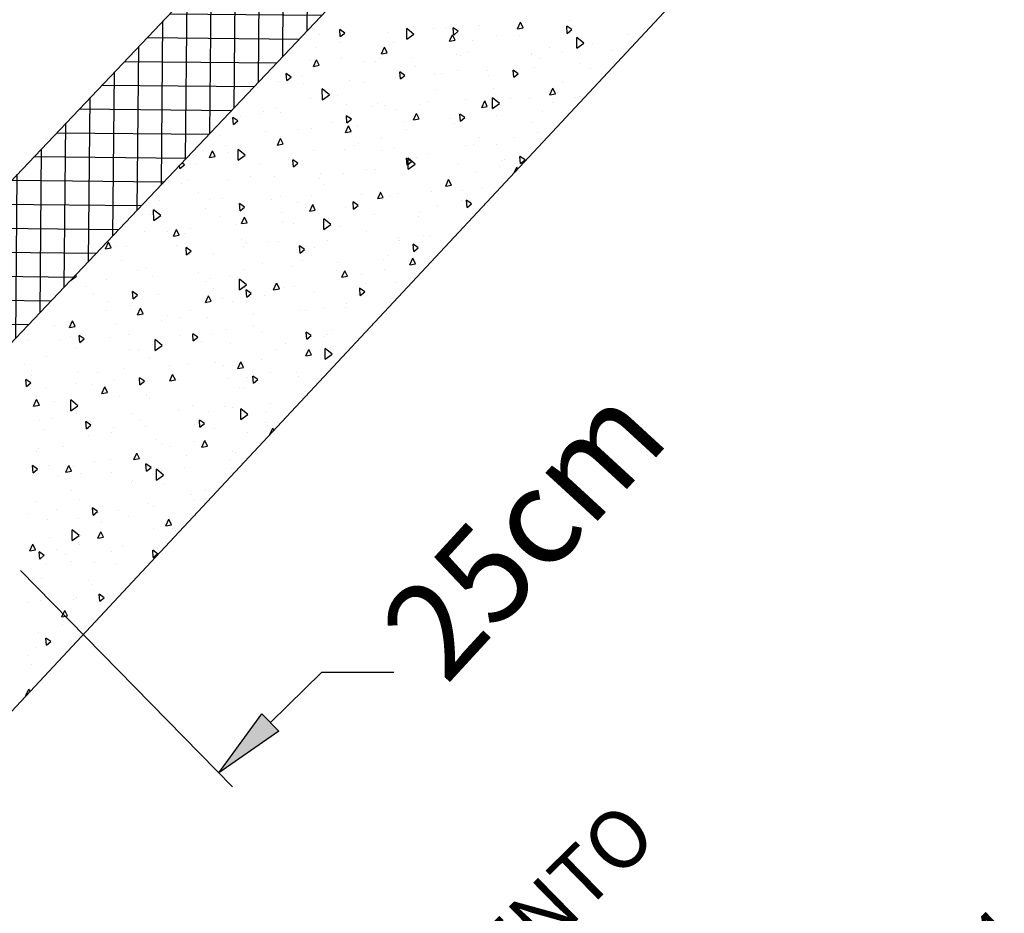
# Model space of a CAD drawing. Extents: x 189600 to 190092, y 1665823 to 1666310.
# Drawn here: x 189847 to 189867, y 1666047 to 1666065 of the extents above; entities that cross this region are included whole.
import ezdxf

# ---------------------------------------------------------------- set-up
doc = ezdxf.new("R2010")
doc.units = 0
doc.header["$MEASUREMENT"] = 0
doc.header["$PDMODE"] = 2
doc.header["$PDSIZE"] = 1
doc.layers.get('0').update_dxf_attribs({"linetype": 'CONTINUOUS'})
doc.layers.get('DEFPOINTS').update_dxf_attribs({"linetype": 'CONTINUOUS'})
doc.layers.add('MAGENTA', color=6, linetype='CONTINUOUS')
doc.layers.add('TEXTOS', color=2, linetype='CONTINUOUS')
doc.styles.add('SERIA', font='SERIA.SHX')

# ---------------------------------------------------------------- blocks, each defined once
blk = doc.blocks.new('*X35')
at = {"color": 0}
for p, q in [((440.54, -175.17), (440.54, -175.17)), ((443.04, -174.84), (443.04, -174.84)), ((405.35, -176.21), (405.35, -176.21)), ((412.57, -175.93), (413.34, -176.05)), ((413.34, -176.05), (413.32, -175.9)), ((417.49, -176.14), (418.19, -175.87)), ((417.49, -176.14), (417.99, -176.48)), ((417.99, -176.48), (418.19, -175.87)), ((423.52, -176.02), (423.52, -176.02)), ((426.49, -175.64), (426.49, -175.64)), ((428.57, -175.38), (428.57, -175.38)), ((428.86, -175.6), (429.08, -175.33)), ((428.86, -175.6), (429.46, -175.65)), ((429.46, -175.65), (429.4, -175.32)), ((430.84, -175.54), (430.84, -175.54)), ((431.83, -175.87), (431.83, -175.87)), ((434.22, -176.01), (434.22, -176.01)), ((436.03, -176.23), (436.52, -175.65)), ((436.03, -176.23), (436.63, -176.28)), ((436.63, -176.28), (436.51, -175.65)), ((437.17, -176.1), (437.17, -176.1)), ((449.02, -175.86), (449.02, -175.86)), ((410.95, -176.35), (410.95, -176.35)), ((412.59, -176.31), (412.59, -176.31)), ((417.93, -176.54), (417.93, -176.54)), ((418.38, -176.72), (418.38, -176.72)), ((423.12, -177.57), (423.9, -176.75)), ((423.26, -176.76), (423.26, -176.76)), ((424.01, -177.7), (423.9, -176.75)), ((425.01, -176.54), (425.01, -176.54)), ((427.93, -176.83), (427.93, -176.83)), ((428.6, -176.99), (428.6, -176.99)), ((430.44, -176.5), (430.44, -176.5)), ((431.86, -176.94), (432.56, -176.67)), ((431.86, -176.94), (432.36, -177.28)), ((432.36, -177.28), (432.56, -176.67)), ((433.94, -177.21), (433.94, -177.21)), ((438.77, -177.25), (438.77, -177.25)), ((442.51, -176.32), (442.51, -176.32)), ((443.21, -176.86), (443.69, -176.28)), ((443.21, -176.86), (443.8, -176.91)), ((443.8, -176.91), (443.69, -176.28)), ((443.82, -176.61), (443.82, -176.61)), ((446.33, -177.04), (446.33, -177.04)), ((447.85, -176.55), (447.85, -176.55)), ((450.38, -177.48), (450.86, -176.91)), ((450.98, -177.54), (450.86, -176.91)), ((405.12, -177.35), (405.12, -177.35)), ((408.14, -178.11), (408.14, -178.11)), ((413.19, -177.47), (413.19, -177.47)), ((417.83, -178.16), (417.83, -178.16)), ((419.18, -177.54), (419.18, -177.54)), ((421.62, -177.67), (421.62, -177.67)), ((423.12, -177.57), (424.01, -177.7)), ((433.64, -177.96), (433.64, -177.96)), ((439.28, -177.44), (439.28, -177.44)), ((440.49, -178.04), (440.49, -178.04)), ((444.2, -178.29), (444.2, -178.29)), ((444.62, -177.66), (444.62, -177.66)), ((446.23, -177.74), (446.93, -177.47)), ((446.23, -177.74), (446.73, -178.08)), ((446.73, -178.08), (446.93, -177.47)), ((449.96, -177.89), (449.96, -177.89)), ((450.38, -177.48), (450.98, -177.54)), ((450.52, -177.46), (450.52, -177.46)), ((403, -178.82), (403, -178.82)), ((409.01, -179.32), (409.01, -179.32)), ((409.09, -179.37), (409.79, -179.1)), ((409.58, -179.7), (409.79, -179.1)), ((413.35, -178.54), (413.35, -178.54)), ((415.33, -178.49), (415.33, -178.49)), ((423.39, -179.35), (423.39, -179.35)), ((428.45, -178.71), (428.45, -178.71)), ((433.79, -179.22), (434.57, -178.41)), ((433.79, -179.22), (434.68, -179.36)), ((434.68, -179.36), (434.57, -178.41)), ((434.66, -179.04), (434.66, -179.04)), ((437.91, -179.12), (437.91, -179.12)), ((440.41, -178.79), (440.41, -178.79)), ((448.9, -179.19), (448.9, -179.19)), ((401.56, -180.61), (402.04, -180.04)), ((402.15, -180.66), (402.04, -180.04)), ((402.72, -180.15), (402.72, -180.15)), ((403.15, -179.82), (403.15, -179.82)), ((405.22, -179.82), (405.22, -179.82)), ((407.52, -179.54), (407.52, -179.54)), ((408.49, -180.05), (408.49, -180.05)), ((409.09, -179.37), (409.58, -179.7)), ((413.83, -180.28), (413.83, -180.28)), ((418.26, -180.05), (418.26, -180.05)), ((423.46, -180.17), (424.16, -179.9)), ((423.46, -180.17), (423.96, -180.5)), ((423.95, -180.5), (424.16, -179.9)), ((428.83, -180.04), (428.83, -180.04)), ((431.59, -179.95), (431.59, -179.95)), ((443.7, -179.94), (443.7, -179.94)), ((444.46, -180.88), (445.24, -180.06)), ((445.35, -181.01), (445.24, -180.06)), ((401.56, -180.61), (402.16, -180.66)), ((401.68, -180.54), (401.68, -180.54)), ((408.73, -181.24), (409.21, -180.67)), ((408.73, -181.24), (409.33, -181.29)), ((409.33, -181.29), (409.21, -180.67)), ((413.07, -180.8), (413.07, -180.8)), ((415.9, -181.87), (416.38, -181.29)), ((416.5, -181.92), (416.38, -181.29)), ((419.17, -180.5), (419.17, -180.5)), ((423, -181.04), (423, -181.04)), ((424.5, -180.73), (424.5, -180.73)), ((425.3, -180.78), (425.3, -180.78)), ((427.81, -180.45), (427.81, -180.45)), ((429.84, -180.95), (429.84, -180.95)), ((433.52, -181.29), (433.52, -181.29)), ((435.18, -181.18), (435.18, -181.18)), ((437.83, -180.97), (438.53, -180.7)), ((437.83, -180.97), (438.33, -181.3)), ((438.33, -181.3), (438.53, -180.7)), ((438.65, -180.58), (438.65, -180.58)), ((444.46, -180.88), (445.35, -181.01)), ((447.88, -181.4), (447.88, -181.4)), ((450.39, -181.07), (450.39, -181.07)), ((454.18, -180.57), (454.18, -180.57)), ((400.68, -182.59), (401.38, -182.32)), ((401.18, -182.93), (401.38, -182.32)), ((402.88, -182.14), (402.88, -182.14)), ((408.01, -181.44), (408.01, -181.44)), ((415.2, -182.11), (415.2, -182.11)), ((415.9, -181.87), (416.5, -181.92)), ((417.17, -182.04), (417.17, -182.04)), ((418.99, -181.61), (418.99, -181.61)), ((423.08, -182.49), (423.56, -181.92)), ((423.67, -182.55), (423.56, -181.92)), ((428.32, -182.04), (428.32, -182.04)), ((440.52, -181.4), (440.52, -181.4)), ((441.57, -182.23), (441.57, -182.23)), ((445.86, -181.63), (445.86, -181.63)), ((451.2, -181.85), (451.2, -181.85)), ((451.75, -182), (451.75, -182)), ((452.2, -181.77), (452.9, -181.5)), ((452.2, -181.77), (452.7, -182.1)), ((452.7, -182.1), (452.9, -181.5)), ((453.91, -181.82), (453.91, -181.82)), ((455.14, -182.53), (455.91, -181.72)), ((456.02, -182.67), (455.91, -181.72)), ((456.53, -182.08), (456.53, -182.08)), ((400.68, -182.59), (401.18, -182.93)), ((406.38, -183.27), (406.38, -183.27)), ((411.34, -183.04), (411.34, -183.04)), ((412.7, -182.44), (412.7, -182.44)), ((415.06, -183.39), (415.76, -183.12)), ((415.06, -183.39), (415.55, -183.73)), ((415.55, -183.73), (415.76, -183.12)), ((418.14, -183.38), (418.14, -183.38)), ((423.08, -182.49), (423.67, -182.55)), ((423.27, -182.68), (423.27, -182.68)), ((430.25, -183.12), (430.73, -182.55)), ((430.25, -183.12), (430.85, -183.17)), ((430.85, -183.17), (430.73, -182.55)), ((435.28, -183.06), (435.28, -183.06)), ((437.42, -183.75), (437.9, -183.18)), ((437.78, -182.73), (437.78, -182.73)), ((438.02, -183.8), (437.9, -183.18)), ((443.58, -183.27), (443.58, -183.27)), ((445.91, -183), (445.91, -183)), ((448.78, -182.52), (448.78, -182.52)), ((455.14, -182.53), (456.03, -182.67)), ((400.09, -184.1), (400.09, -184.1)), ((402.59, -183.77), (402.59, -183.77)), ((405.5, -184.04), (405.5, -184.04)), ((412.94, -184.13), (412.94, -184.13)), ((425.18, -184.39), (425.18, -184.39)), ((428.96, -183.89), (428.96, -183.89)), ((429.43, -184.19), (430.13, -183.92)), ((429.43, -184.19), (429.92, -184.53)), ((429.92, -184.53), (430.13, -183.92)), ((437.42, -183.75), (438.02, -183.8)), ((438.53, -183.91), (438.53, -183.91)), ((440.08, -184), (440.08, -184)), ((444.59, -184.38), (445.08, -183.8)), ((444.59, -184.38), (445.19, -184.43)), ((445.19, -184.43), (445.07, -183.8)), ((451.77, -185), (452.25, -184.43)), ((452.36, -185.06), (452.25, -184.43)), ((454.14, -184.2), (454.14, -184.2)), ((457.86, -183.69), (457.86, -183.69)), ((399.67, -185.05), (399.67, -185.05)), ((401.2, -184.93), (401.2, -184.93)), ((402.76, -185.47), (402.76, -185.47)), ((403.1, -185.65), (403.88, -184.84)), ((403.99, -185.79), (403.88, -184.84)), ((406.54, -185.16), (406.54, -185.16)), ((407.89, -184.77), (407.89, -184.77)), ((411.88, -185.39), (411.88, -185.39)), ((422.67, -184.72), (422.67, -184.72)), ((428.2, -185.36), (428.2, -185.36)), ((433.4, -184.61), (433.4, -184.61)), ((434.25, -185.01), (434.25, -185.01)), ((443.8, -184.99), (444.5, -184.72)), ((443.8, -184.99), (444.3, -185.33)), ((444.3, -185.33), (444.5, -184.72)), ((445.25, -185.35), (445.25, -185.35)), ((447.76, -185.02), (447.76, -185.02)), ((448.31, -185.2), (448.31, -185.2)), ((451.54, -184.52), (451.54, -184.52)), ((451.77, -185), (452.36, -185.06)), ((453.79, -185.15), (453.79, -185.15)), ((458.84, -184.51), (458.84, -184.51)), ((458.94, -185.63), (459.42, -185.06)), ((459.54, -185.68), (459.42, -185.06)), ((397.57, -186.22), (397.57, -186.22)), ((397.97, -186.05), (397.97, -186.05)), ((403.1, -185.65), (403.99, -185.79)), ((403.31, -186.28), (403.31, -186.28)), ((406.65, -186.62), (407.35, -186.35)), ((407.15, -186.95), (407.35, -186.35)), ((408.65, -186.5), (408.65, -186.5)), ((410.07, -186.38), (410.07, -186.38)), ((412.57, -186.05), (412.57, -186.05)), ((413.77, -187.31), (414.55, -186.5)), ((414.66, -187.45), (414.55, -186.5)), ((416.36, -185.55), (416.36, -185.55)), ((417.22, -185.61), (417.22, -185.61)), ((422.56, -185.84), (422.56, -185.84)), ((423.15, -186), (423.15, -186)), ((427.9, -186.06), (427.9, -186.06)), ((428.42, -186.01), (428.42, -186.01)), ((433.23, -186.29), (433.23, -186.29)), ((438.57, -186.51), (438.57, -186.51)), ((438.94, -186.18), (438.94, -186.18)), ((442.48, -186.2), (442.48, -186.2)), ((448.65, -185.85), (448.65, -185.85)), ((458.17, -185.79), (458.87, -185.53)), ((458.17, -185.79), (458.67, -186.13)), ((458.67, -186.13), (458.87, -185.53)), ((458.94, -185.63), (459.54, -185.68)), ((395.77, -187.51), (396.25, -186.93)), ((395.77, -187.51), (396.37, -187.56)), ((396.37, -187.56), (396.25, -186.93)), ((403.75, -187.21), (403.75, -187.21)), ((406.65, -186.62), (407.15, -186.95)), ((412.82, -187.46), (412.82, -187.46)), ((413.77, -187.31), (414.66, -187.45)), ((413.99, -186.73), (413.99, -186.73)), ((418.02, -186.71), (418.02, -186.71)), ((419.33, -186.95), (419.33, -186.95)), ((421.02, -187.42), (421.72, -187.15)), ((421.02, -187.42), (421.52, -187.75)), ((421.52, -187.75), (421.72, -187.15)), ((422.59, -187.01), (422.59, -187.01)), ((424.67, -187.18), (424.67, -187.18)), ((430, -187.41), (430, -187.41)), ((432.65, -187.01), (432.65, -187.01)), ((435.15, -186.68), (435.15, -186.68)), ((436.65, -187.2), (436.65, -187.2)), ((438.41, -187.24), (438.41, -187.24)), ((443.46, -186.6), (443.46, -186.6)), ((443.91, -186.74), (443.91, -186.74)), ((449.25, -186.96), (449.25, -186.96)), ((454.59, -187.19), (454.59, -187.19)), ((457.73, -187.3), (457.73, -187.3)), ((459.92, -187.42), (459.92, -187.42)), ((461.52, -186.8), (461.52, -186.8)), ((397.46, -188.04), (397.46, -188.04)), ((399.96, -187.71), (399.96, -187.71)), ((402.95, -188.13), (403.43, -187.56)), ((402.95, -188.13), (403.54, -188.19)), ((403.54, -188.19), (403.43, -187.56)), ((407.77, -188.1), (407.77, -188.1)), ((410.12, -188.76), (410.6, -188.19)), ((410.72, -188.81), (410.6, -188.19)), ((416.75, -188.01), (416.75, -188.01)), ((422.54, -188.34), (422.54, -188.34)), ((424.44, -188.96), (425.22, -188.15)), ((425.33, -189.1), (425.22, -188.15)), ((426.33, -187.84), (426.33, -187.84)), ((430.81, -188.2), (430.81, -188.2)), ((433.27, -187.94), (433.27, -187.94)), ((435.34, -187.63), (435.34, -187.63)), ((435.4, -188.22), (436.1, -187.95)), ((435.4, -188.22), (435.89, -188.55)), ((435.89, -188.55), (436.1, -187.95)), ((440.68, -187.86), (440.68, -187.86)), ((446.02, -188.08), (446.02, -188.08)), ((448.91, -188.46), (448.91, -188.46)), ((451.36, -188.31), (451.36, -188.31)), ((453.67, -188.47), (453.67, -188.47)), ((455.23, -187.63), (455.23, -187.63)), ((456.69, -188.53), (456.69, -188.53)), ((457.96, -187.7), (457.96, -187.7)), ((458.72, -187.83), (458.72, -187.83)), ((397.44, -189.55), (397.44, -189.55)), ((398.25, -189.84), (398.95, -189.57)), ((398.75, -190.18), (398.95, -189.57)), ((402.64, -188.8), (402.64, -188.8)), ((410.12, -188.76), (410.72, -188.81)), ((410.92, -189.01), (410.92, -189.01)), ((413.73, -189.5), (413.73, -189.5)), ((417.29, -189.39), (417.77, -188.81)), ((417.29, -189.39), (417.89, -189.44)), ((417.89, -189.44), (417.77, -188.81)), ((420.04, -188.67), (420.04, -188.67)), ((423.03, -189.33), (423.03, -189.33)), ((424.44, -188.96), (425.33, -189.1)), ((424.46, -190.02), (424.94, -189.44)), ((425.06, -190.07), (424.94, -189.44)), ((424.98, -189.2), (424.98, -189.2)), ((428.08, -188.69), (428.08, -188.69)), ((442.62, -189.29), (442.62, -189.29)), ((445.13, -188.96), (445.13, -188.96)), ((448.53, -189.18), (448.53, -189.18)), ((449.77, -189.02), (450.47, -188.75)), ((449.77, -189.02), (450.26, -189.35)), ((450.26, -189.36), (450.47, -188.75)), ((452.13, -188.7), (452.13, -188.7)), ((462.03, -188.76), (462.03, -188.76)), ((464.14, -189.82), (464.84, -189.55)), ((464.64, -190.16), (464.84, -189.55)), ((392.39, -190.19), (392.39, -190.19)), ((393.88, -189.79), (393.88, -189.79)), ((398.25, -189.84), (398.75, -190.18)), ((399.21, -190.02), (399.21, -190.02)), ((404.55, -190.24), (404.55, -190.24)), ((405.09, -190.01), (405.09, -190.01)), ((407.44, -190.33), (407.44, -190.33)), ((409.89, -190.47), (409.89, -190.47)), ((409.94, -190), (409.94, -190)), ((412.62, -190.64), (413.32, -190.37)), ((413.12, -190.98), (413.32, -190.37)), ((417.9, -190.04), (417.9, -190.04)), ((419.15, -190.2), (419.15, -190.2)), ((424.46, -190.02), (425.06, -190.07)), ((431.64, -190.64), (432.12, -190.07)), ((432.23, -190.7), (432.12, -190.07)), ((432.52, -190.62), (432.52, -190.62)), ((435.12, -190.62), (435.9, -189.81)), ((435.12, -190.62), (436.01, -190.76)), ((436.01, -190.76), (435.9, -189.81)), ((436.31, -190.12), (436.31, -190.12)), ((438.29, -190.57), (438.29, -190.57)), ((443.34, -189.93), (443.34, -189.93)), ((446.3, -189.7), (446.3, -189.7)), ((463.79, -190.41), (463.79, -190.41)), ((464.14, -189.82), (464.64, -190.16)), ((465.21, -189.92), (465.21, -189.92)), ((399.26, -191.01), (399.26, -191.01)), ((401.12, -191.16), (401.12, -191.16)), ((407.65, -191.43), (407.65, -191.43)), ((412.62, -190.64), (413.12, -190.98)), ((412.7, -190.79), (412.7, -190.79)), ((413.32, -191.21), (413.32, -191.21)), ((415.23, -190.69), (415.23, -190.69)), ((420.57, -190.92), (420.57, -190.92)), ((425.91, -191.15), (425.91, -191.15)), ((426.99, -191.44), (427.69, -191.17)), ((426.99, -191.44), (427.49, -191.78)), ((427.49, -191.78), (427.69, -191.18)), ((430.02, -190.95), (430.02, -190.95)), ((431.24, -191.37), (431.24, -191.37)), ((431.64, -190.64), (432.23, -190.7)), ((433.15, -191.27), (433.15, -191.27)), ((436.58, -191.6), (436.58, -191.6)), ((438.81, -191.27), (439.29, -190.7)), ((438.81, -191.27), (439.41, -191.32)), ((439.41, -191.32), (439.29, -190.7)), ((440.47, -190.7), (440.47, -190.7)), ((445.79, -192.27), (446.57, -191.46)), ((445.98, -191.9), (446.46, -191.32)), ((446.58, -191.95), (446.46, -191.32)), ((446.68, -192.41), (446.57, -191.46)), ((452.6, -191.58), (452.6, -191.58)), ((455.1, -191.25), (455.1, -191.25)), ((458.6, -191.16), (458.6, -191.16)), ((458.89, -190.75), (458.89, -190.75)), ((393.43, -192.01), (393.43, -192.01)), ((394.83, -191.99), (394.83, -191.99)), ((397.33, -191.66), (397.33, -191.66)), ((402.52, -192.13), (402.52, -192.13)), ((407.49, -192.21), (407.49, -192.21)), ((417.41, -192.61), (417.41, -192.61)), ((419.91, -192.28), (419.91, -192.28)), ((422.91, -192.66), (422.91, -192.66)), ((423.7, -191.78), (423.7, -191.78)), ((427.96, -192.02), (427.96, -192.02)), ((434.63, -191.7), (434.63, -191.7)), ((441.37, -192.24), (442.07, -191.98)), ((441.37, -192.24), (441.86, -192.58)), ((441.86, -192.58), (442.06, -191.98)), ((441.92, -191.82), (441.92, -191.82)), ((445.79, -192.27), (446.68, -192.41)), ((445.98, -191.9), (446.58, -191.95)), ((446.28, -192.41), (446.28, -192.41)), ((447.26, -192.05), (447.26, -192.05)), ((448.41, -192.51), (448.41, -192.51)), ((452.6, -192.27), (452.6, -192.27)), ((453.15, -192.53), (453.64, -191.95)), ((453.15, -192.53), (453.75, -192.58)), ((453.54, -191.8), (453.54, -191.8)), ((453.75, -192.58), (453.64, -191.95)), ((457.93, -192.5), (457.93, -192.5)), ((460.33, -193.15), (460.81, -192.58)), ((460.92, -193.21), (460.81, -192.58)), ((463.38, -192.66), (463.38, -192.66)), ((389.85, -193.07), (390.55, -192.8)), ((389.85, -193.07), (390.35, -193.4)), ((390.35, -193.4), (390.55, -192.8)), ((392.27, -193.52), (392.27, -193.52)), ((397.32, -192.88), (397.32, -192.88)), ((401.65, -193.21), (401.65, -193.21)), ((404.22, -193.87), (404.92, -193.6)), ((404.72, -194.2), (404.92, -193.6)), ((411.1, -193.44), (411.1, -193.44)), ((417.77, -193.37), (417.77, -193.37)), ((428.8, -192.7), (428.8, -192.7)), ((439.99, -193.23), (439.99, -193.23)), ((442.5, -192.91), (442.5, -192.91)), ((443.22, -193.26), (443.22, -193.26)), ((455.74, -193.05), (456.44, -192.78)), ((455.74, -193.05), (456.23, -193.38)), ((456.23, -193.38), (456.44, -192.78)), ((456.46, -193.93), (457.24, -193.12)), ((457.35, -194.07), (457.24, -193.12)), ((457.55, -193.66), (457.55, -193.66)), ((460.33, -193.15), (460.92, -193.21)), ((463.27, -192.72), (463.27, -192.72)), ((465.08, -193.53), (465.08, -193.53)), ((467.5, -193.78), (467.98, -193.21)), ((468.1, -193.83), (467.98, -193.21)), ((468.61, -192.95), (468.61, -192.95)), ((389.99, -194.4), (390.47, -193.83)), ((389.99, -194.4), (390.59, -194.45)), ((390.58, -194.45), (390.47, -193.83)), ((393.75, -195.39), (394.53, -194.58)), ((394.64, -195.53), (394.53, -194.58)), ((395.82, -194.21), (395.82, -194.21)), ((397.16, -195.03), (397.64, -194.45)), ((397.76, -195.08), (397.64, -194.45)), ((404.22, -193.87), (404.72, -194.2)), ((404.8, -194.27), (404.8, -194.27)), ((407.31, -193.94), (407.31, -193.94)), ((412.58, -194.12), (412.58, -194.12)), ((417.14, -194.71), (417.14, -194.71)), ((418.59, -194.67), (419.29, -194.4)), ((418.59, -194.67), (419.09, -195)), ((419.09, -195), (419.29, -194.4)), ((422.97, -193.7), (422.97, -193.7)), ((429.89, -194.56), (429.89, -194.56)), ((433.03, -194.6), (433.03, -194.6)), ((433.68, -194.07), (433.68, -194.07)), ((438.17, -193.9), (438.17, -193.9)), ((451.72, -194.67), (451.72, -194.67)), ((456.26, -194.69), (456.26, -194.69)), ((456.46, -193.93), (457.35, -194.07)), ((458.47, -194.49), (458.47, -194.49)), ((462.57, -193.86), (462.57, -193.86)), ((463.67, -193.74), (463.67, -193.74)), ((467.5, -193.78), (468.1, -193.83)), ((389.99, -195.21), (389.99, -195.21)), ((391.93, -194.9), (391.93, -194.9)), ((393.75, -195.39), (394.64, -195.53)), ((394.7, -195.6), (394.7, -195.6)), ((397.16, -195.03), (397.76, -195.08)), ((397.27, -195.13), (397.27, -195.13)), ((398.49, -195.1), (398.49, -195.1)), ((402.39, -195.46), (402.39, -195.46)), ((402.61, -195.35), (402.61, -195.35)), ((404.33, -195.66), (404.81, -195.08)), ((404.33, -195.66), (404.93, -195.71)), ((404.93, -195.71), (404.81, -195.08)), ((407.53, -194.76), (407.53, -194.76)), ((407.94, -195.58), (407.94, -195.58)), ((411.31, -195.71), (411.31, -195.71)), ((411.51, -196.28), (411.99, -195.71)), ((412.1, -196.34), (411.99, -195.71)), ((421.07, -195.73), (421.07, -195.73)), ((427.39, -194.89), (427.39, -194.89)), ((427.84, -195.35), (427.84, -195.35)), ((432.96, -195.47), (433.66, -195.2)), ((432.96, -195.47), (433.46, -195.81)), ((433.46, -195.81), (433.66, -195.2)), ((445.88, -195.67), (445.88, -195.67)), ((449.97, -195.52), (449.97, -195.52)), ((452.47, -195.19), (452.47, -195.19)), ((453.42, -195.13), (453.42, -195.13)), ((465.78, -194.86), (465.78, -194.86)), ((467.13, -195.58), (467.91, -194.77)), ((467.13, -195.58), (468.02, -195.72)), ((468.02, -195.72), (467.91, -194.77)), ((385.88, -196.76), (385.88, -196.76)), ((388.7, -196.02), (388.7, -196.02)), ((392.2, -195.93), (392.2, -195.93)), ((394.04, -196.25), (394.04, -196.25)), ((397.2, -196.21), (397.2, -196.21)), ((399.38, -196.47), (399.38, -196.47)), ((404.43, -197.05), (405.2, -196.24)), ((404.71, -196.7), (404.71, -196.7)), ((405.31, -197.19), (405.2, -196.24)), ((405.47, -196.71), (405.47, -196.71)), ((411.51, -196.28), (412.1, -196.34)), ((413.28, -195.8), (413.28, -195.8)), ((414.78, -196.55), (414.78, -196.55)), ((417.28, -196.22), (417.28, -196.22)), ((417.65, -196.7), (417.65, -196.7)), ((418.62, -196.03), (418.62, -196.03)), ((418.68, -196.91), (419.16, -196.34)), ((419.28, -196.96), (419.16, -196.34)), ((422.79, -195.99), (422.79, -195.99)), ((423.96, -196.26), (423.96, -196.26)), ((429.3, -196.48), (429.3, -196.48)), ((434.63, -196.71), (434.63, -196.71)), ((440.05, -196.67), (440.05, -196.67)), ((443.1, -196.59), (443.1, -196.59)), ((443.65, -196.35), (443.65, -196.35)), ((447.33, -196.27), (448.03, -196)), ((447.33, -196.27), (447.83, -196.61)), ((447.83, -196.61), (448.03, -196)), ((448.29, -195.84), (448.29, -195.84)), ((459.94, -195.86), (459.94, -195.86)), ((468.68, -196.37), (468.68, -196.37)), ((387.01, -197.55), (387.01, -197.55)), ((392.15, -196.85), (392.15, -196.85)), ((395.82, -197.09), (396.52, -196.82)), ((395.82, -197.09), (396.32, -197.43)), ((396.32, -197.43), (396.52, -196.82)), ((399.64, -197.71), (399.64, -197.71)), ((404.43, -197.05), (405.31, -197.19)), ((408.46, -197.39), (408.46, -197.39)), ((410.05, -196.92), (410.05, -196.92)), ((410.19, -197.89), (410.89, -197.63)), ((410.69, -198.23), (410.89, -197.63)), ((412.46, -197.45), (412.46, -197.45)), ((415.39, -197.15), (415.39, -197.15)), ((418.68, -196.91), (419.28, -196.96)), ((420.73, -197.37), (420.73, -197.37)), ((425.85, -197.54), (426.33, -196.96)), ((425.85, -197.54), (426.45, -197.59)), ((426.07, -197.6), (426.07, -197.6)), ((426.45, -197.59), (426.33, -196.96)), ((433.02, -198.17), (433.51, -197.59)), ((433.62, -198.22), (433.5, -197.59)), ((434.22, -197.67), (434.22, -197.67)), ((437.36, -197.18), (437.36, -197.18)), ((438.04, -197.23), (438.04, -197.23)), ((439.87, -196.85), (439.87, -196.85)), ((439.97, -196.93), (439.97, -196.93)), ((445.31, -197.16), (445.31, -197.16)), ((450.65, -197.38), (450.65, -197.38)), ((454.11, -196.86), (454.11, -196.86)), ((455.99, -197.61), (455.99, -197.61)), ((461.71, -197.07), (462.41, -196.8)), ((461.71, -197.07), (462.2, -197.41)), ((462.2, -197.41), (462.41, -196.8)), ((462.45, -197.47), (462.45, -197.47)), ((463.55, -197.07), (463.55, -197.07)), ((466.23, -196.98), (466.23, -196.98)), ((393.81, -198.71), (393.81, -198.71)), ((402.17, -198.21), (402.17, -198.21)), ((402.27, -198.79), (402.27, -198.79)), ((404.68, -197.88), (404.68, -197.88)), ((407.41, -198.09), (407.41, -198.09)), ((410.19, -197.89), (410.69, -198.23)), ((415.1, -198.7), (415.88, -197.89)), ((415.1, -198.7), (415.99, -198.84)), ((415.99, -198.84), (415.88, -197.89)), ((424.56, -198.7), (425.26, -198.43)), ((424.56, -198.7), (425.06, -199.03)), ((425.06, -199.03), (425.26, -198.43)), ((427.26, -198.51), (427.26, -198.51)), ((427.72, -198.68), (427.72, -198.68)), ((428.39, -198.67), (428.39, -198.67)), ((431.05, -198.01), (431.05, -198.01)), ((431.4, -197.82), (431.4, -197.82)), ((432.91, -197.93), (432.91, -197.93)), ((433.02, -198.17), (433.62, -198.22)), ((436.74, -198.05), (436.74, -198.05)), ((440.2, -198.79), (440.68, -198.22)), ((440.2, -198.79), (440.79, -198.85)), ((440.79, -198.85), (440.68, -198.22)), ((442.08, -198.28), (442.08, -198.28)), ((447.42, -198.5), (447.42, -198.5)), ((448.28, -197.86), (448.28, -197.86)), ((452.76, -198.73), (452.76, -198.73)), ((453.3, -198.46), (453.3, -198.46)), ((453.63, -198.64), (453.63, -198.64)), ((458.35, -197.82), (458.35, -197.82)), ((459.94, -197.8), (459.94, -197.8)), ((461.33, -197.83), (461.33, -197.83)), ((466.66, -198.06), (466.66, -198.06)), ((469.6, -198.36), (469.6, -198.36)), ((472, -198.29), (472, -198.29)), ((384.6, -199.76), (384.6, -199.76)), ((387.98, -199.71), (387.98, -199.71)), ((392.07, -199.54), (392.07, -199.54)), ((395.86, -199.05), (395.86, -199.05)), ((397.08, -199.54), (397.08, -199.54)), ((418.44, -199.67), (418.44, -199.67)), ((422.56, -199.67), (422.56, -199.67)), ((422.66, -199.32), (422.66, -199.32)), ((424.76, -198.84), (424.76, -198.84)), ((425.77, -200.36), (426.55, -199.55)), ((426.66, -200.5), (426.55, -199.55)), ((438.93, -199.5), (439.63, -199.23)), ((438.93, -199.5), (439.43, -199.83)), ((439.43, -199.83), (439.63, -199.23)), ((442.45, -198.86), (442.45, -198.86)), ((447.34, -199.46), (447.34, -199.46)), ((447.37, -199.42), (447.85, -198.85)), ((447.37, -199.42), (447.97, -199.47)), ((447.97, -199.47), (447.85, -198.85)), ((448.17, -199.17), (448.17, -199.17)), ((449.84, -199.13), (449.84, -199.13)), ((454.54, -200.05), (455.02, -199.47)), ((455.14, -200.1), (455.02, -199.47)), ((458.1, -198.95), (458.1, -198.95)), ((463.43, -199.18), (463.43, -199.18)), ((463.76, -199.36), (463.76, -199.36)), ((468.77, -199.4), (468.77, -199.4)), ((473.61, -199.06), (473.61, -199.06)), ((382.15, -200.71), (382.15, -200.71)), ((383.25, -200.7), (383.25, -200.7)), ((384.2, -201.3), (384.68, -200.72)), ((384.8, -201.35), (384.68, -200.72)), ((387.42, -200.32), (388.12, -200.05)), ((387.42, -200.32), (387.91, -200.65)), ((387.91, -200.65), (388.12, -200.05)), ((389.57, -199.87), (389.57, -199.87)), ((389.94, -199.99), (389.94, -199.99)), ((392.03, -200.18), (392.03, -200.18)), ((395.28, -200.21), (395.28, -200.21)), ((400.62, -200.44), (400.62, -200.44)), ((401.79, -201.12), (402.49, -200.85)), ((402.28, -201.46), (402.49, -200.85)), ((405.95, -200.66), (405.95, -200.66)), ((412.15, -200.5), (412.15, -200.5)), ((412.34, -200.77), (412.34, -200.77)), ((414.65, -200.17), (414.65, -200.17)), ((416.72, -200.67), (416.72, -200.67)), ((417.53, -200.02), (417.53, -200.02)), ((425.77, -200.36), (426.66, -200.5)), ((430.78, -200.87), (430.78, -200.87)), ((436.62, -199.86), (436.62, -199.86)), ((437.23, -200.79), (437.23, -200.79)), ((437.92, -200.56), (437.92, -200.56)), ((441.02, -200.29), (441.02, -200.29)), ((442.97, -199.91), (442.97, -199.91)), ((453.38, -200.27), (454, -200.03)), ((453.93, -200.24), (454, -200.03)), ((454.54, -200.05), (455.14, -200.1)), ((381.7, -201.63), (381.7, -201.63)), ((384.2, -201.3), (384.8, -201.35)), ((386.89, -200.88), (386.89, -200.88)), ((391.37, -201.92), (391.86, -201.35)), ((391.97, -201.98), (391.86, -201.35)), ((401.79, -201.12), (402.28, -201.46)), ((402.05, -201.83), (402.05, -201.83)), ((405.83, -201.33), (405.83, -201.33)), ((407.29, -201.41), (407.29, -201.41)), ((410.89, -201.67), (410.89, -201.67)), ((411.29, -200.89), (411.29, -200.89)), ((416.16, -201.92), (416.86, -201.65)), ((416.63, -201.11), (416.63, -201.11)), ((416.78, -201.89), (416.86, -201.65)), ((421.97, -201.34), (421.97, -201.34)), ((391.37, -201.92), (391.97, -201.98)), ((398.55, -202.55), (399.03, -201.98)), ((398.55, -202.55), (399.15, -202.6)), ((399.14, -202.6), (399.03, -201.98)), ((399.54, -202.16), (399.54, -202.16)), ((402.15, -202.12), (402.15, -202.12)), ((379.01, -203.54), (379.71, -203.28)), ((379.01, -203.54), (379.04, -203.57)), ((379.62, -203.54), (379.71, -203.28))]:
    blk.add_line(p, q, dxfattribs=at)
blk = doc.blocks.new('*X33')
at = {"color": 0}
for p, q in [((470.33, -173.84), (482.33, -161.84)), ((474, -173.71), (486, -161.71)), ((480.37, -161.91), (487.49, -169.03)), ((483.78, -161.79), (487.45, -165.46)), ((487.2, -161.67), (487.42, -161.89)), ((440.99, -174.9), (453.01, -162.88)), ((444.66, -174.77), (456.67, -162.75)), ((448.33, -174.64), (460.34, -162.62)), ((451.99, -174.51), (464.01, -162.49)), ((453.05, -162.88), (464.23, -174.06)), ((455.66, -174.37), (467.67, -162.36)), ((456.47, -162.76), (467.65, -173.94)), ((459.33, -174.24), (471.34, -162.23)), ((459.88, -162.64), (471.06, -173.82)), ((463, -174.11), (475, -162.1)), ((463.29, -162.52), (474.47, -173.69)), ((466.67, -173.98), (478.67, -161.97)), ((466.71, -162.4), (477.88, -173.57)), ((470.12, -162.28), (481.29, -173.45)), ((473.54, -162.16), (484.71, -173.32)), ((476.95, -162.03), (487.52, -172.6)), ((411.64, -175.96), (423.69, -163.92)), ((415.31, -175.83), (427.35, -163.79)), ((418.98, -175.7), (431.02, -163.66)), ((422.32, -163.97), (433.52, -175.17)), ((422.65, -175.57), (434.68, -163.53)), ((425.73, -163.85), (436.94, -175.05)), ((426.32, -175.43), (438.35, -163.4)), ((429.15, -163.73), (440.35, -174.93)), ((429.98, -175.3), (442.01, -163.27)), ((432.56, -163.61), (443.76, -174.8)), ((433.65, -175.17), (445.68, -163.14)), ((435.98, -163.49), (447.17, -174.68)), ((437.32, -175.04), (449.34, -163.01)), ((439.39, -163.37), (450.58, -174.56)), ((442.81, -163.24), (454, -174.43)), ((446.22, -163.12), (457.41, -174.31)), ((449.64, -163), (460.82, -174.19)), ((477.67, -173.58), (487.43, -163.81)), ((387.72, -175.14), (398.03, -164.83)), ((387.72, -171.6), (394.36, -164.96)), ((389.64, -176.76), (401.69, -164.7)), ((393.3, -176.63), (405.36, -164.57)), ((395, -164.94), (406.23, -176.16)), ((396.97, -176.49), (409.02, -164.44)), ((398.42, -164.82), (409.64, -176.04)), ((400.64, -176.36), (412.69, -164.31)), ((401.83, -164.7), (413.05, -175.91)), ((404.31, -176.23), (416.35, -164.18)), ((405.25, -164.58), (416.46, -175.79)), ((407.98, -176.1), (420.02, -164.05)), ((408.66, -164.45), (419.87, -175.67)), ((412.08, -164.33), (423.29, -175.54)), ((415.49, -164.21), (426.7, -175.42)), ((418.91, -164.09), (430.11, -175.3)), ((387.72, -168.06), (390.7, -165.09)), ((388.17, -165.18), (399.4, -176.41)), ((391.59, -165.06), (402.81, -176.28)), ((481.34, -173.44), (487.47, -167.31)), ((387.72, -168.26), (395.99, -176.53)), ((485.01, -173.31), (487.5, -170.82)), ((387.72, -171.8), (392.58, -176.65)), ((387.72, -175.34), (389.16, -176.78))]:
    blk.add_line(p, q, dxfattribs=at)
blk = doc.blocks.new('VDDIM_DEFAULT')
at = {"linetype": 'CONTINUOUS'}
blk.add_hatch(color=0, dxfattribs=at).paths.add_polyline_path([(0, 0), (-1, -0.1665), (-1, 0.1665), (0.0001, 0.0001)])
at = {"color": 0, "linetype": 'CONTINUOUS'}
blk.add_lwpolyline([(0, 0), (-1, -0.1665), (-1, 0.1665), (0, 0)], dxfattribs=at)

msp = doc.modelspace()

# ---------------------------------------------------------------- linework, layer by layer
at = {"color": 5, "linetype": 'BYBLOCK'}
for p, q in [((189846.77852, 1666053.79767), (189851.19069, 1666049.29687)), ((189851.98183, 1666050.63258), (189853.05298, 1666051.68264)), ((189853.05298, 1666051.68264), (189854.55298, 1666051.68264))]:
    msp.add_line(p, q, dxfattribs=at)
at = {"layer": 'DEFPOINTS', "color": 0, "linetype": 'BYBLOCK'}
msp.add_point((189850.91067, 1666049.58251), dxfattribs=at)
at = {"layer": 'MAGENTA'}
for p, q in [((189842.76768, 1666057.88908), (189856.57747, 1666072.42109)), ((189844.39627, 1666056.22777), (189858.19612, 1666070.76992)), ((189842.68459, 1666046.67831), (189861.75403, 1666067.10601))]:
    msp.add_line(p, q, dxfattribs=at)

# ---------------------------------------------------------------- block references
at = {"color": 5, "linetype": 'BYBLOCK', "xscale": 1.5, "yscale": 1.5, "zscale": 1.5, "rotation": 224.4302771870613}
msp.add_blockref('VDDIM_DEFAULT', (189850.91067, 1666049.58251), dxfattribs=at)
at = {"layer": 'TEXTOS', "xscale": 0.1999999999710412, "yscale": 0.1999999999702227, "zscale": 0.2, "rotation": 44.43027717520036}
for name in ['*X33', '*X35']:
    msp.add_blockref(name, (189764.2639, 1666027.198), dxfattribs=at)

# ---------------------------------------------------------------- texts
at = {"color": 2, "linetype": 'BYBLOCK', "insert": (189857.25066, 1666054.62182), "char_height": 2, "attachment_point": 5, "rotation": 47.453261, "style": 'SERIA'}
msp.add_mtext('\\A1;25cm', dxfattribs=at)
at = {"layer": 'MAGENTA', "linetype": 'CONTINUOUS', "style": 'SERIA'}
msp.add_text('ESTRUTURA DO PAVIMENTO', height=1.2, rotation=44.430277, dxfattribs=at).set_placement((189844.70174, 1666033.11789))
at = {"layer": 'TEXTOS', "linetype": 'CONTINUOUS', "style": 'SERIA'}
for s, p in [('5,0 cm REVEST.COM CBUQ + 4,0 cm AREIA', (189854.19114, 1666032.85712)), ('15,0 cm REFORÇO DO SUBLEITO COM AREIA', (189859.30383, 1666027.4284))]:
    msp.add_text(s, height=1, rotation=44.430277, dxfattribs=at).set_placement(p)

doc.saveas('drawing.dxf')
